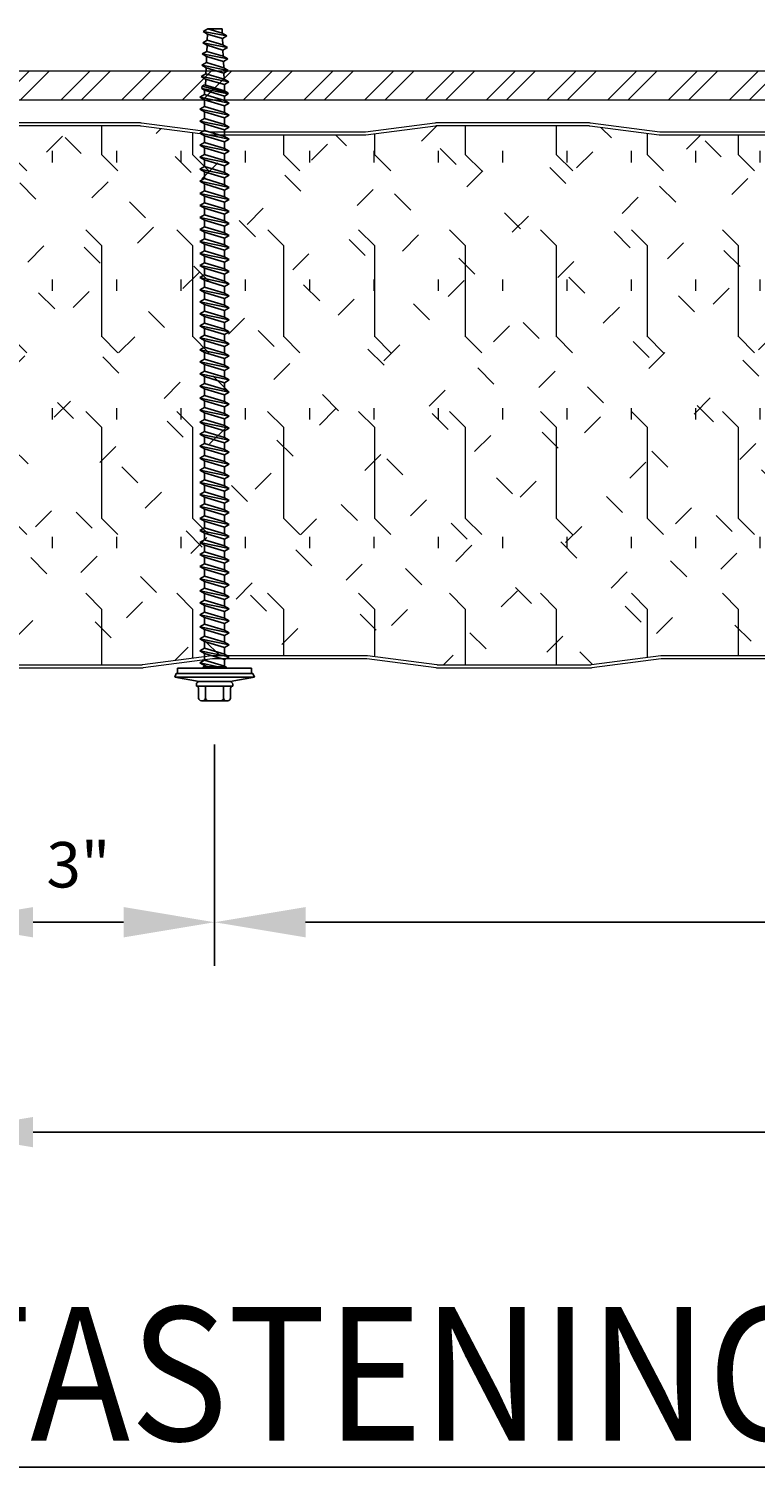
# Model space of a CAD drawing. Units: inches. Extents: x 199.2 to 244.8, y 293.2 to 344.8.
# Drawn here: x 211.9 to 215.9, y 329.1 to 337.1 of the extents above; entities that cross this region are included whole.
import ezdxf

# ---------------------------------------------------------------- set-up
doc = ezdxf.new("R2010")
doc.units = ezdxf.units.IN
doc.header["$LTSCALE"] = 0.5
doc.header["$MEASUREMENT"] = 0
doc.header["$PDSIZE"] = 1
doc.layers.get('Defpoints').update_dxf_attribs({"linetype": 'CONTINUOUS'})
for name, color, linetype, lineweight in [('_BYOTHERS', 9, 'CONTINUOUS', 5), ('_DIM', 6, 'CONTINUOUS', 5), ('_HATCH', 6, 'CONTINUOUS', 0), ('_PANEL', 4, 'CONTINUOUS', 13)]:
    doc.layers.add(name, color=color, linetype=linetype, lineweight=lineweight)
doc.layers.add('_FASTENER', color=1, linetype='CONTINUOUS')
doc.layers.add('_TXT', color=7, linetype='CONTINUOUS')
doc.styles.add('Metl-Span', font='kalinga.ttf', dxfattribs={"height": 0.0625})
doc.styles.add('Metl-Span BOLD', font='kalingab.ttf', dxfattribs={"height": 0.0625})
doc.dimstyles.new('Metl-Span', dxfattribs={"dimtxt": 0.0625, "dimasz": 0.125, "dimexe": 0.06, "dimexo": 0.06, "dimgap": 0.046875, "dimtad": 1, "dimdec": 4, "dimzin": 0, "dimdsep": 46, "dimlunit": 4, "dimtxsty": 'Metl-Span', "dimcen": 0.125, "dimdle": 5, "dimclrd": 256, "dimclre": 256, "dimclrt": 7, "dimadec": 0, "dimazin": 0, "dimtfac": 1, "dimtdec": 4, "dimtmove": 1, "dimatfit": 3, "dimfxl": 1, "dimtfill": 1, "dimfrac": 1, "dimtolj": 1, "dimtzin": 0, "dimarcsym": 0})

# ---------------------------------------------------------------- blocks, each defined once
blk = doc.blocks.new('*D2967')
at = {"layer": '_DIM', "lineweight": -2, "transparency": 16777216}
for p, q in [((232.4685, 333.6195), (232.4685, 330.7531)), ((211.4618, 333.4282), (211.4618, 330.7531)), ((211.9618, 330.9931), (231.9685, 330.9931))]:
    blk.add_line(p, q, dxfattribs=at)
at = {"layer": '_DIM', "transparency": 16777216}
for points in [[(211.9618, 331.0764), (211.9618, 330.9097), (211.4618, 330.9931)], [(231.9685, 331.0764), (231.9685, 330.9097), (232.4685, 330.9931)]]:
    blk.add_solid(points, dxfattribs=at)
at = {"layer": 'Defpoints', "color": 0, "transparency": 16777216}
for p in [(232.4685, 333.8595), (211.4618, 333.6682), (232.4685, 330.9931)]:
    blk.add_point(p, dxfattribs=at)
at = {"layer": '_DIM', "color": 7, "transparency": 16777216, "insert": (221.9652, 331.3499), "char_height": 0.25, "attachment_point": 5, "style": 'Metl-Span', "bg_fill": 3, "box_fill_scale": 1.25, "bg_fill_color": 256, "bg_fill_true_color": 13158600, "bg_fill_transparency": 0}
blk.add_mtext('\\A1;3\'-6" (42") PANEL WIDTH', dxfattribs=at)
blk = doc.blocks.new('*D2968')
at = {"layer": '_DIM', "lineweight": -2, "transparency": 16777216}
for p, q in [((211.4618, 333.4282), (211.4618, 331.9076)), ((212.9595, 333.1259), (212.9595, 331.9076)), ((211.9618, 332.1476), (212.4595, 332.1476))]:
    blk.add_line(p, q, dxfattribs=at)
at = {"layer": '_DIM', "transparency": 16777216}
for points in [[(211.9618, 332.231), (211.9618, 332.0643), (211.4618, 332.1476)], [(212.4595, 332.231), (212.4595, 332.0643), (212.9595, 332.1476)]]:
    blk.add_solid(points, dxfattribs=at)
at = {"layer": 'Defpoints', "color": 0, "transparency": 16777216}
for p in [(211.4618, 333.6682), (212.9595, 333.3659), (212.9595, 332.1476)]:
    blk.add_point(p, dxfattribs=at)
at = {"layer": '_DIM', "color": 7, "transparency": 16777216, "insert": (212.2107, 332.4638), "char_height": 0.25, "attachment_point": 5, "style": 'Metl-Span', "bg_fill": 3, "box_fill_scale": 1.25, "bg_fill_color": 256, "bg_fill_true_color": 13158600, "bg_fill_transparency": 0}
blk.add_mtext('\\A1;3"', dxfattribs=at)
blk = doc.blocks.new('*D2969')
at = {"layer": '_DIM', "lineweight": -2, "transparency": 16777216}
for p, q in [((212.9595, 333.1259), (212.9595, 331.9076)), ((221.9593, 333.1259), (221.9593, 331.9076)), ((213.4595, 332.1476), (221.4593, 332.1476))]:
    blk.add_line(p, q, dxfattribs=at)
at = {"layer": '_DIM', "transparency": 16777216}
for points in [[(213.4595, 332.231), (213.4595, 332.0643), (212.9595, 332.1476)], [(221.4593, 332.231), (221.4593, 332.0643), (221.9593, 332.1476)]]:
    blk.add_solid(points, dxfattribs=at)
at = {"layer": 'Defpoints', "color": 0, "transparency": 16777216}
for p in [(212.9595, 333.3659), (221.9593, 333.3659), (221.9593, 332.1476)]:
    blk.add_point(p, dxfattribs=at)
at = {"layer": '_DIM', "color": 7, "transparency": 16777216, "insert": (217.4594, 332.4638), "char_height": 0.25, "attachment_point": 5, "style": 'Metl-Span', "bg_fill": 3, "box_fill_scale": 1.25, "bg_fill_color": 256, "bg_fill_true_color": 13158600, "bg_fill_transparency": 0}
blk.add_mtext('\\A1;1\'-6"', dxfattribs=at)

msp = doc.modelspace()

# ---------------------------------------------------------------- hatches: boundary and pattern name
at = {"layer": '_HATCH'}
h = msp.add_hatch(dxfattribs=at)
h.set_pattern_fill('ANSI32', color=256, scale=0.629769, style=0)
h.set_pattern_definition([(45, (-12772.56344, 3809.45208), (-0.166992659, 0.166992659), []), (45, (-12772.4521, 3809.45208), (-0.166992659, 0.166992659), [])])
h.paths.add_polyline_path([(235.90752, 336.67092), (235.90752, 336.82861), (208.09248, 336.82861), (208.09248, 336.67092)])
h = msp.add_hatch(dxfattribs=at)
h.set_pattern_fill('FIP', color=256, scale=1.999955, angle=90, style=0)
h.set_pattern_definition([(135, (-2878.59053, 437.3661), (-0.25002731, -0.25002731), [0.124997176, -0.37499153]), (90, (-2878.67893, 437.4545), (-0.353592012, 1e-16), [0.062598586, -0.64458544]), (45, (-2878.67893, 437.5169), (-0.25002731, 0.25002731), [0.124997176, -0.37499153]), (90, (-2878.59053, 437.3661), (-0.499988705, 2e-16), [0.4999887, -0.4999887]), (135, (-2878.59053, 437.8661), (-0.499988704, 2e-16), [0.12499718, -0.45709646, 0.12499718, -0.70709081])])
h.paths.add_polyline_path([(228.16811, 336.47734), (227.74427, 336.47734), (227.3595, 336.52727, 0.0322725), (227.35478, 336.52758), (226.93449, 336.52758), (226.5142, 336.52758, 0.0322725), (226.50948, 336.52727), (226.12471, 336.47734), (225.70087, 336.47734), (225.27702, 336.47734), (224.89226, 336.52727, 0.0322725), (224.88754, 336.52758), (224.46725, 336.52758), (224.04695, 336.52758, 0.0322725), (224.04223, 336.52727), (223.65747, 336.47734), (223.23362, 336.47734), (222.80978, 336.47734), (222.42501, 336.52727, 0.0322725), (222.42029, 336.52758), (222, 336.52758), (221.57971, 336.52758, 0.0322725), (221.57499, 336.52727), (221.19022, 336.47734), (220.76638, 336.47734), (220.34253, 336.47734), (219.95777, 336.52727, 0.0322725), (219.95305, 336.52758), (219.53275, 336.52758), (219.11246, 336.52758, 0.0322725), (219.10774, 336.52727), (218.72298, 336.47734), (218.29913, 336.47734), (217.87529, 336.47734), (217.49052, 336.52727, 0.0322725), (217.4858, 336.52758), (217.06551, 336.52758), (216.64522, 336.52758, 0.0322725), (216.6405, 336.52727), (216.25573, 336.47734), (215.83189, 336.47734), (215.40804, 336.47734), (215.02328, 336.52727, 0.0322725), (215.01856, 336.52758), (214.59826, 336.52758), (214.17797, 336.52758, 0.0322725), (214.17325, 336.52727), (213.78849, 336.47734), (213.36464, 336.47734), (212.94079, 336.47734), (212.55603, 336.52727, 0.0322725), (212.55131, 336.52758), (211.59374, 336.52758, 0.1989124), (211.5678, 336.51684), (211.46184, 336.41087), (211.46184, 335.50667), (211.02345, 335.32991), (211.02345, 334.74773), (211.46184, 334.57096), (211.46184, 333.93717), (211.46257, 333.93717), (211.46257, 333.76726), (211.46184, 333.76721), (211.46184, 333.68874), (211.57558, 333.575, 0.1989124), (211.60151, 333.56426), (212.55908, 333.56426, 0.0322725), (212.5638, 333.56456), (212.94857, 333.61449), (213.37241, 333.61449), (213.79626, 333.61449), (214.18102, 333.56456, 0.0322725), (214.18574, 333.56426), (214.60604, 333.56426), (215.02633, 333.56426, 0.0322725), (215.03105, 333.56456), (215.41581, 333.61449), (215.83966, 333.61449), (216.26351, 333.61449), (216.64827, 333.56456, 0.0322725), (216.65299, 333.56426), (217.07328, 333.56426), (217.49357, 333.56426, 0.0322725), (217.49829, 333.56456), (217.88306, 333.61449), (218.3069, 333.61449), (218.73075, 333.61449), (219.11551, 333.56456, 0.0322725), (219.12024, 333.56426), (219.54053, 333.56426), (219.96082, 333.56426, 0.0322725), (219.96554, 333.56456), (220.3503, 333.61449), (220.77415, 333.61449), (221.198, 333.61449), (221.58276, 333.56456, 0.0322725), (221.58748, 333.56426), (222.00777, 333.56426), (222.42806, 333.56426, 0.0322725), (222.43278, 333.56456), (222.81755, 333.61449), (223.2414, 333.61449), (223.66524, 333.61449), (224.05001, 333.56456, 0.0322725), (224.05473, 333.56426), (224.47502, 333.56426), (224.89531, 333.56426, 0.0322725), (224.90003, 333.56456), (225.28479, 333.61449), (225.70864, 333.61449), (226.13249, 333.61449), (226.51725, 333.56456, 0.0322725), (226.52197, 333.56426), (226.94226, 333.56426), (227.36255, 333.56426, 0.0322725), (227.36728, 333.56456), (227.75204, 333.61449), (228.17589, 333.61449), (228.59973, 333.61449), (228.9845, 333.56456, 0.0322725), (228.98922, 333.56426), (229.40951, 333.56426), (229.8298, 333.56426, 0.0322725), (229.83452, 333.56456), (230.21928, 333.61449), (230.64313, 333.61449), (231.06698, 333.61449), (231.45174, 333.56456, 0.0322725), (231.45646, 333.56426), (231.96564, 333.56426), (231.96564, 333.8135), (232.46848, 333.8595), (232.46848, 334.58656), (232.06878, 334.74773), (232.06878, 335.32991), (232.46848, 335.49108), (232.46848, 336.21813), (231.96564, 336.26413), (231.96564, 336.52758), (231.44869, 336.52758, 0.0322725), (231.44397, 336.52727), (231.05921, 336.47734), (230.63536, 336.47734), (230.21151, 336.47734), (229.82675, 336.52727, 0.0322725), (229.82203, 336.52758), (229.40174, 336.52758), (228.98144, 336.52758, 0.0322725), (228.97672, 336.52727), (228.59196, 336.47734)])

# ---------------------------------------------------------------- linework, layer by layer
at = {"layer": '_BYOTHERS'}
msp.add_lwpolyline([(208.09248, 336.67092), (235.90752, 336.67092), (235.90752, 336.82861), (208.09248, 336.82861)], close=True, dxfattribs=at)
at = {"layer": '_FASTENER'}
for p, q in [((212.89679, 337.04767), (212.92222, 337.06235)), ((212.89679, 337.04767), (213.02774, 337.0231)), ((212.89679, 337.04767), (212.92088, 337.03339)), ((212.91966, 337.00031), (212.92102, 337.03334)), ((212.92088, 337.03339), (213.00322, 337.00815)), ((212.92222, 337.06235), (213.00203, 337.03787)), ((213.00105, 337.06235), (212.92222, 337.06235)), ((213.00203, 337.03787), (213.00105, 337.06235)), ((213.02774, 337.0231), (213.00203, 337.03787)), ((213.02774, 337.0231), (213.00322, 337.00815)), ((213.00456, 336.9746), (213.00322, 337.00815)), ((212.89181, 336.92359), (212.91711, 336.9382)), ((212.89181, 336.92359), (213.03254, 336.89664)), ((212.89181, 336.92359), (212.9159, 336.90931)), ((212.89422, 336.98563), (212.91966, 337.00031)), ((212.89423, 336.98563), (213.03001, 336.95991)), ((212.89423, 336.98563), (212.91831, 336.97135)), ((212.91709, 336.93819), (212.91846, 336.9713)), ((212.91711, 336.9382), (213.0071, 336.91133)), ((212.91831, 336.97135), (213.00575, 336.94488)), ((212.91966, 337.00031), (213.00457, 336.9746)), ((213.03001, 336.95991), (213.00457, 336.9746)), ((213.03, 336.95991), (213.00575, 336.94487)), ((213.00709, 336.91133), (213.00575, 336.94487)), ((212.88907, 336.86187), (212.9145, 336.87656)), ((212.88907, 336.86188), (212.91316, 336.84759)), ((212.88907, 336.86187), (213.03509, 336.8334)), ((212.912, 336.81496), (212.91334, 336.84754)), ((212.91316, 336.84759), (213.01083, 336.81836)), ((212.9145, 336.87656), (213.00965, 336.84808)), ((212.91454, 336.87655), (212.9159, 336.90931)), ((212.9159, 336.90931), (213.00828, 336.88161)), ((213.03254, 336.89664), (213.0071, 336.91133)), ((213.03254, 336.89664), (213.00828, 336.88161)), ((213.00962, 336.84809), (213.00828, 336.88161)), ((213.03509, 336.8334), (213.00965, 336.84808)), ((212.88655, 336.80028), (212.91198, 336.81497)), ((212.88655, 336.80028), (213.03758, 336.77008)), ((212.88655, 336.80028), (212.91063, 336.786)), ((212.90944, 336.7531), (212.9108, 336.78595)), ((212.91063, 336.786), (213.01348, 336.75506)), ((212.91198, 336.81497), (213.01215, 336.78477)), ((213.01215, 336.78477), (213.01081, 336.81837)), ((213.03509, 336.8334), (213.01083, 336.81836)), ((213.03758, 336.77008), (213.01215, 336.78477)), ((213.03758, 336.77008), (213.01348, 336.75506)), ((212.87893, 336.68679), (212.90436, 336.70147)), ((212.87893, 336.68679), (213.04011, 336.65367)), ((212.87893, 336.68679), (212.90436, 336.67211)), ((212.88897, 336.73421), (212.89074, 336.74683)), ((212.88897, 336.73421), (213.03438, 336.70358)), ((212.88897, 336.73421), (212.90436, 336.72532)), ((212.89074, 336.74683), (212.90436, 336.75469)), ((213.03337, 336.71078), (212.89074, 336.74683)), ((212.90436, 336.75469), (213.01468, 336.72157)), ((212.90436, 336.70148), (212.90436, 336.72532)), ((212.90436, 336.72532), (213.01468, 336.69221)), ((212.90436, 336.70148), (213.01468, 336.66836)), ((213.01468, 336.72157), (213.01334, 336.75511)), ((213.03337, 336.71078), (213.01468, 336.72157)), ((213.03438, 336.70358), (213.01468, 336.69221)), ((213.01468, 336.66836), (213.01468, 336.69221)), ((213.03438, 336.70358), (213.03337, 336.71078)), ((212.87893, 336.62056), (212.90436, 336.63524)), ((212.87893, 336.62056), (213.04011, 336.58744)), ((212.87893, 336.62056), (212.90436, 336.60587)), ((212.90436, 336.63524), (212.90436, 336.67211)), ((212.90436, 336.67211), (213.01468, 336.63899)), ((212.90436, 336.63524), (213.01468, 336.60213)), ((212.90436, 336.56901), (212.90436, 336.60587)), ((212.90436, 336.60587), (213.01468, 336.57276)), ((213.04011, 336.65367), (213.01468, 336.66836)), ((213.04011, 336.65367), (213.01468, 336.63899)), ((213.01468, 336.60213), (213.01468, 336.63899)), ((212.87893, 336.55432), (212.90436, 336.56901)), ((212.87893, 336.55432), (213.04011, 336.52121)), ((212.87893, 336.55432), (212.90436, 336.53964)), ((212.90436, 336.56901), (213.01468, 336.53589)), ((212.90436, 336.50278), (212.90436, 336.53964)), ((212.90436, 336.53964), (213.01468, 336.50652)), ((213.04011, 336.58744), (213.01468, 336.60213)), ((213.04011, 336.58744), (213.01468, 336.57276)), ((213.01468, 336.53589), (213.01468, 336.57276)), ((213.04011, 336.52121), (213.01468, 336.53589)), ((212.87892, 336.48809), (212.90436, 336.50277)), ((212.87892, 336.48809), (212.90436, 336.47341)), ((212.87893, 336.48809), (213.04011, 336.45497)), ((212.90436, 336.50278), (213.01467, 336.46966)), ((212.90436, 336.43654), (212.90436, 336.47341)), ((212.90436, 336.47341), (213.01467, 336.44029)), ((213.04011, 336.45497), (213.01467, 336.44029)), ((213.04011, 336.52121), (213.01468, 336.50652)), ((213.01468, 336.46966), (213.01468, 336.50652)), ((213.04011, 336.45497), (213.01468, 336.46966)), ((212.87892, 336.42186), (212.90436, 336.43654)), ((212.87892, 336.42186), (213.04011, 336.38874)), ((212.87892, 336.42186), (212.90436, 336.40717)), ((212.87892, 336.35562), (212.90436, 336.37031)), ((212.90436, 336.43654), (213.01467, 336.40343)), ((212.90436, 336.37031), (212.90436, 336.40717)), ((212.90436, 336.40717), (213.01467, 336.37406)), ((212.90436, 336.37031), (213.01467, 336.33719)), ((213.01467, 336.40343), (213.01467, 336.44029)), ((213.04011, 336.38874), (213.01467, 336.40343)), ((213.04011, 336.38874), (213.01467, 336.37406)), ((213.01467, 336.33719), (213.01467, 336.37406)), ((212.87892, 336.35563), (212.90436, 336.34094)), ((212.87892, 336.35562), (213.04011, 336.32251)), ((212.87892, 336.28939), (212.90435, 336.30408)), ((212.87892, 336.28939), (213.04011, 336.25628)), ((212.87892, 336.28939), (212.90436, 336.27471)), ((212.90436, 336.30408), (212.90436, 336.34094)), ((212.90436, 336.34094), (213.01467, 336.30783)), ((212.90436, 336.30408), (213.01467, 336.27096)), ((213.04011, 336.32251), (213.01467, 336.33719)), ((213.04011, 336.32251), (213.01467, 336.30782)), ((213.01467, 336.27096), (213.01467, 336.30782)), ((212.87892, 336.22316), (212.90435, 336.23784)), ((212.87892, 336.22316), (213.04011, 336.19004)), ((212.87892, 336.22316), (212.90435, 336.20848)), ((212.90435, 336.23784), (212.90435, 336.27471)), ((212.90435, 336.23784), (213.01467, 336.20473)), ((212.90436, 336.27471), (213.01467, 336.24159)), ((213.04011, 336.25628), (213.01467, 336.27096)), ((213.04011, 336.25628), (213.01467, 336.24159)), ((213.01467, 336.20473), (213.01467, 336.24159)), ((212.87892, 336.15693), (212.90435, 336.17161)), ((212.87892, 336.15693), (213.0401, 336.12381)), ((212.87892, 336.15693), (212.90435, 336.14224)), ((212.90435, 336.17161), (212.90435, 336.20848)), ((212.90435, 336.20848), (213.01467, 336.17536)), ((212.90435, 336.17161), (213.01467, 336.13849)), ((212.90435, 336.10538), (212.90435, 336.14224)), ((212.90435, 336.14224), (213.01467, 336.10913)), ((213.0401, 336.19004), (213.01467, 336.20473)), ((213.0401, 336.19004), (213.01467, 336.17536)), ((213.01467, 336.13849), (213.01467, 336.17536)), ((213.0401, 336.12381), (213.01467, 336.13849)), ((212.87892, 336.09069), (212.90435, 336.10538)), ((212.87892, 336.09069), (213.0401, 336.05758)), ((212.87892, 336.09069), (212.90435, 336.07601)), ((212.90435, 336.10538), (213.01467, 336.07226)), ((212.90435, 336.03914), (212.90435, 336.07601)), ((212.90435, 336.07601), (213.01467, 336.04289)), ((213.0401, 336.12381), (213.01467, 336.10913)), ((213.01467, 336.07226), (213.01467, 336.10913)), ((213.0401, 336.05758), (213.01467, 336.07226)), ((213.0401, 336.05758), (213.01467, 336.04289)), ((212.87892, 336.02446), (212.90435, 336.03914)), ((212.87892, 336.02446), (213.0401, 335.99134)), ((212.87892, 336.02446), (212.90435, 336.00978)), ((212.87892, 335.95823), (212.90435, 335.97291)), ((212.90435, 336.03914), (213.01467, 336.00603)), ((212.90435, 335.97291), (212.90435, 336.00978)), ((212.90435, 336.00978), (213.01467, 335.97666)), ((212.90435, 335.97291), (213.01467, 335.93979)), ((213.01467, 336.00603), (213.01467, 336.04289)), ((213.0401, 335.99134), (213.01467, 336.00603)), ((213.0401, 335.99134), (213.01467, 335.97666)), ((213.01467, 335.93979), (213.01467, 335.97666)), ((212.87891, 335.89199), (212.90435, 335.90668)), ((212.87892, 335.95823), (213.0401, 335.92511)), ((212.87892, 335.95823), (212.90435, 335.94354)), ((212.90435, 335.90668), (212.90435, 335.94354)), ((212.90435, 335.94354), (213.01467, 335.91043)), ((212.90435, 335.90668), (213.01466, 335.87356)), ((213.0401, 335.92511), (213.01467, 335.93979)), ((213.0401, 335.92511), (213.01467, 335.91043)), ((213.01467, 335.87356), (213.01467, 335.91043)), ((212.87891, 335.82576), (212.90435, 335.84044)), ((212.87891, 335.82576), (213.0401, 335.79264)), ((212.87891, 335.82576), (212.90435, 335.81108)), ((212.87892, 335.89199), (213.0401, 335.85888)), ((212.87892, 335.89199), (212.90435, 335.87731)), ((212.90435, 335.84044), (212.90435, 335.87731)), ((212.90435, 335.87731), (213.01466, 335.84419)), ((212.90435, 335.84044), (213.01466, 335.80733)), ((213.0401, 335.85888), (213.01466, 335.84419)), ((213.01466, 335.80733), (213.01466, 335.84419)), ((213.0401, 335.85888), (213.01467, 335.87356)), ((212.87891, 335.75953), (212.90435, 335.77421)), ((212.87891, 335.75953), (213.0401, 335.72641)), ((212.87891, 335.75953), (212.90435, 335.74484)), ((212.90434, 335.70798), (212.90434, 335.74484)), ((212.90435, 335.77421), (212.90435, 335.81108)), ((212.90435, 335.81108), (213.01466, 335.77796)), ((212.90435, 335.77421), (213.01466, 335.74109)), ((212.90435, 335.74484), (213.01466, 335.71173)), ((213.0401, 335.79264), (213.01466, 335.80733)), ((213.0401, 335.79264), (213.01466, 335.77796)), ((213.01466, 335.74109), (213.01466, 335.77796)), ((213.0401, 335.72641), (213.01466, 335.74109)), ((212.87891, 335.69329), (212.90434, 335.70798)), ((212.87891, 335.69329), (213.0401, 335.66018)), ((212.87891, 335.69329), (212.90434, 335.67861)), ((212.90434, 335.70798), (213.01466, 335.67486)), ((212.90434, 335.64174), (212.90434, 335.67861)), ((212.90434, 335.67861), (213.01466, 335.64549)), ((213.0401, 335.72641), (213.01466, 335.71173)), ((213.01466, 335.67486), (213.01466, 335.71173)), ((213.0401, 335.66018), (213.01466, 335.67486)), ((213.04009, 335.66018), (213.01466, 335.64549)), ((212.87891, 335.62706), (212.90434, 335.64174)), ((212.87891, 335.62706), (213.04009, 335.59394)), ((212.87891, 335.62706), (212.90434, 335.61238)), ((212.90434, 335.64174), (213.01466, 335.60863)), ((212.90434, 335.57551), (212.90434, 335.61238)), ((212.90434, 335.61238), (213.01466, 335.57926)), ((213.01466, 335.60863), (213.01466, 335.64549)), ((213.04009, 335.59394), (213.01466, 335.60863)), ((213.04009, 335.59394), (213.01466, 335.57926)), ((213.01466, 335.54239), (213.01466, 335.57926)), ((212.87891, 335.56083), (212.90434, 335.57551)), ((212.87891, 335.56083), (213.04009, 335.52771)), ((212.87891, 335.56083), (212.90434, 335.54614)), ((212.87891, 335.49459), (212.90434, 335.50928)), ((212.90434, 335.57551), (213.01466, 335.5424)), ((212.90434, 335.50928), (212.90434, 335.54614)), ((212.90434, 335.54614), (213.01466, 335.51303)), ((212.90434, 335.50928), (213.01466, 335.47616)), ((213.04009, 335.52771), (213.01466, 335.5424)), ((213.04009, 335.52771), (213.01466, 335.51303)), ((213.01466, 335.47616), (213.01466, 335.51303)), ((212.87891, 335.4946), (212.90434, 335.47991)), ((212.87891, 335.49459), (213.04009, 335.46148)), ((212.87891, 335.42836), (212.90434, 335.44305)), ((212.87891, 335.42836), (213.04009, 335.39525)), ((212.87891, 335.42836), (212.90434, 335.41368)), ((212.90434, 335.44305), (212.90434, 335.47991)), ((212.90434, 335.47991), (213.01466, 335.44679)), ((212.90434, 335.44305), (213.01466, 335.40993)), ((213.04009, 335.46148), (213.01466, 335.47616)), ((213.04009, 335.46148), (213.01466, 335.44679)), ((213.01466, 335.40993), (213.01466, 335.44679)), ((212.87891, 335.36213), (212.90434, 335.37681)), ((212.87891, 335.36213), (213.04009, 335.32901)), ((212.87891, 335.36213), (212.90434, 335.34745)), ((212.90434, 335.37681), (212.90434, 335.41368)), ((212.90434, 335.41368), (213.01466, 335.38056)), ((212.90434, 335.37681), (213.01466, 335.3437)), ((212.90434, 335.31058), (212.90434, 335.34745)), ((212.90434, 335.34745), (213.01466, 335.31433)), ((213.04009, 335.39525), (213.01466, 335.40993)), ((213.04009, 335.39525), (213.01466, 335.38056)), ((213.01466, 335.3437), (213.01466, 335.38056)), ((213.04009, 335.32901), (213.01466, 335.3437)), ((212.87891, 335.2959), (212.90434, 335.31058)), ((212.87891, 335.2959), (213.04009, 335.26278)), ((212.87891, 335.2959), (212.90434, 335.28121)), ((212.90434, 335.31058), (213.01466, 335.27747)), ((212.90434, 335.24435), (212.90434, 335.28121)), ((212.90434, 335.28121), (213.01466, 335.2481)), ((213.04009, 335.32901), (213.01466, 335.31433)), ((213.01466, 335.27746), (213.01466, 335.31433)), ((213.04009, 335.26278), (213.01466, 335.27746)), ((213.04009, 335.26278), (213.01466, 335.2481)), ((212.87891, 335.22967), (212.90434, 335.24435)), ((212.87891, 335.22967), (213.04009, 335.19655)), ((212.87891, 335.22967), (212.90434, 335.21498)), ((212.90434, 335.24435), (213.01466, 335.21123)), ((212.90434, 335.17812), (212.90434, 335.21498)), ((212.90434, 335.21498), (213.01466, 335.18187)), ((213.01466, 335.21123), (213.01466, 335.2481)), ((213.04009, 335.19655), (213.01466, 335.21123)), ((213.04009, 335.19655), (213.01466, 335.18186)), ((213.01466, 335.145), (213.01466, 335.18186)), ((212.8789, 335.16343), (212.90434, 335.17812)), ((212.8789, 335.0972), (212.90434, 335.11188)), ((212.87891, 335.16343), (213.04009, 335.13032)), ((212.87891, 335.16343), (212.90434, 335.14875)), ((212.90434, 335.17812), (213.01465, 335.145)), ((212.90434, 335.11188), (212.90434, 335.14875)), ((212.90434, 335.14875), (213.01465, 335.11563)), ((212.90434, 335.11188), (213.01465, 335.07877)), ((213.04009, 335.13032), (213.01465, 335.11563)), ((213.01465, 335.07877), (213.01465, 335.11563)), ((213.04009, 335.13032), (213.01466, 335.145)), ((212.8789, 335.0972), (213.04009, 335.06408)), ((212.8789, 335.0972), (212.90434, 335.08252)), ((212.8789, 335.03097), (212.90434, 335.04565)), ((212.8789, 335.03097), (213.04009, 334.99785)), ((212.8789, 335.03097), (212.90434, 335.01628)), ((212.90434, 335.04565), (212.90434, 335.08252)), ((212.90434, 335.08252), (213.01465, 335.0494)), ((212.90434, 335.04565), (213.01465, 335.01254)), ((213.04009, 335.06408), (213.01465, 335.07877)), ((213.04009, 335.06408), (213.01465, 335.0494)), ((213.01465, 335.01253), (213.01465, 335.0494)), ((212.8789, 334.96473), (212.90433, 334.97942)), ((212.8789, 334.96473), (213.04009, 334.93162)), ((212.8789, 334.96473), (212.90433, 334.95005)), ((212.90433, 334.97942), (213.01465, 334.9463)), ((212.90433, 334.91318), (212.90433, 334.95005)), ((212.90433, 334.95005), (213.01465, 334.91693)), ((212.90434, 334.97942), (212.90434, 335.01628)), ((212.90434, 335.01628), (213.01465, 334.98317)), ((213.04009, 334.99785), (213.01465, 335.01253)), ((213.04009, 334.99785), (213.01465, 334.98317)), ((213.01465, 334.9463), (213.01465, 334.98317)), ((213.04009, 334.93162), (213.01465, 334.9463)), ((212.8789, 334.8985), (212.90433, 334.91318)), ((212.8789, 334.8985), (213.04008, 334.86538)), ((212.8789, 334.8985), (212.90433, 334.88382)), ((212.90433, 334.91318), (213.01465, 334.88007)), ((212.90433, 334.84695), (212.90433, 334.88382)), ((212.90433, 334.88382), (213.01465, 334.8507)), ((213.04009, 334.93162), (213.01465, 334.91693)), ((213.01465, 334.88007), (213.01465, 334.91693)), ((213.04008, 334.86538), (213.01465, 334.88007)), ((213.04008, 334.86538), (213.01465, 334.8507)), ((212.8789, 334.83227), (212.90433, 334.84695)), ((212.8789, 334.83227), (213.04008, 334.79915)), ((212.8789, 334.83227), (212.90433, 334.81758)), ((212.90433, 334.84695), (213.01465, 334.81383)), ((212.90433, 334.78072), (212.90433, 334.81758)), ((212.90433, 334.81758), (213.01465, 334.78447)), ((213.01465, 334.81383), (213.01465, 334.8507)), ((213.04008, 334.79915), (213.01465, 334.81383)), ((213.04008, 334.79915), (213.01465, 334.78447)), ((212.8789, 334.76603), (212.90433, 334.78072)), ((212.8789, 334.76603), (213.04008, 334.73292)), ((212.8789, 334.76603), (212.90433, 334.75135)), ((212.8789, 334.6998), (212.90433, 334.71448)), ((212.90433, 334.78072), (213.01465, 334.7476)), ((212.90433, 334.71448), (212.90433, 334.75135)), ((212.90433, 334.75135), (213.01465, 334.71823)), ((212.90433, 334.71448), (213.01465, 334.68137)), ((213.01465, 334.7476), (213.01465, 334.78447)), ((213.04008, 334.73292), (213.01465, 334.7476)), ((213.04008, 334.73292), (213.01465, 334.71823)), ((213.01465, 334.68137), (213.01465, 334.71823)), ((212.87889, 334.63357), (212.90433, 334.64825)), ((212.8789, 334.6998), (213.04008, 334.66668)), ((212.8789, 334.6998), (212.90433, 334.68512)), ((212.8789, 334.63357), (213.04008, 334.60045)), ((212.8789, 334.63357), (212.90433, 334.61888)), ((212.90433, 334.64825), (212.90433, 334.68512)), ((212.90433, 334.68512), (213.01465, 334.652)), ((212.90433, 334.64825), (213.01465, 334.61513)), ((213.04008, 334.66668), (213.01465, 334.68137)), ((213.04008, 334.66668), (213.01465, 334.652)), ((213.01465, 334.61513), (213.01465, 334.652)), ((212.87889, 334.56733), (212.90433, 334.58202)), ((212.87889, 334.56733), (213.04008, 334.53422)), ((212.87889, 334.56733), (212.90433, 334.55265)), ((212.90433, 334.58202), (212.90433, 334.61888)), ((212.90433, 334.61888), (213.01465, 334.58577)), ((212.90433, 334.58202), (213.01464, 334.5489)), ((212.90433, 334.51578), (212.90433, 334.55265)), ((212.90433, 334.55265), (213.01464, 334.51953)), ((213.04008, 334.53422), (213.01464, 334.5489)), ((213.04008, 334.60045), (213.01465, 334.61513)), ((213.04008, 334.60045), (213.01465, 334.58577)), ((213.01465, 334.5489), (213.01465, 334.58577)), ((212.87889, 334.5011), (212.90433, 334.51578)), ((212.87889, 334.5011), (213.04008, 334.46798)), ((212.87889, 334.5011), (212.90433, 334.48642)), ((212.90433, 334.51578), (213.01464, 334.48267)), ((212.90433, 334.44955), (212.90433, 334.48642)), ((212.90433, 334.48642), (213.01464, 334.4533)), ((213.04008, 334.53422), (213.01464, 334.51953)), ((213.04008, 334.46798), (213.01464, 334.48267)), ((213.01465, 334.48267), (213.01465, 334.51953)), ((212.87889, 334.43487), (212.90433, 334.44955)), ((212.87889, 334.43487), (213.04008, 334.40175)), ((212.87889, 334.43487), (212.90433, 334.42018)), ((212.90433, 334.44955), (213.01464, 334.41644)), ((212.90433, 334.38332), (212.90433, 334.42018)), ((212.90433, 334.42018), (213.01464, 334.38707)), ((213.04008, 334.46798), (213.01464, 334.4533)), ((213.04008, 334.40175), (213.01464, 334.41644)), ((213.04008, 334.40175), (213.01464, 334.38707)), ((213.01465, 334.41644), (213.01465, 334.4533)), ((212.87889, 334.36863), (212.90433, 334.38332)), ((212.87889, 334.36863), (213.04008, 334.33552)), ((212.87889, 334.36863), (212.90433, 334.35395)), ((212.87889, 334.3024), (212.90433, 334.31708)), ((212.90433, 334.38332), (213.01464, 334.3502)), ((212.90433, 334.31709), (212.90433, 334.35395)), ((212.90433, 334.35395), (213.01464, 334.32083)), ((212.90433, 334.31709), (213.01464, 334.28397)), ((213.01464, 334.3502), (213.01464, 334.38707)), ((213.04008, 334.33552), (213.01464, 334.3502)), ((213.04008, 334.33552), (213.01464, 334.32083)), ((213.01464, 334.28397), (213.01464, 334.32083)), ((212.87889, 334.3024), (212.90433, 334.28772)), ((212.87889, 334.3024), (213.04008, 334.26928)), ((212.87889, 334.23617), (212.90433, 334.25085)), ((212.87889, 334.23617), (213.04008, 334.20305)), ((212.87889, 334.23617), (212.90433, 334.22148)), ((212.90433, 334.25085), (212.90433, 334.28772)), ((212.90433, 334.28772), (213.01464, 334.2546)), ((212.90433, 334.25085), (213.01464, 334.21774)), ((213.04008, 334.26928), (213.01464, 334.28397)), ((213.04008, 334.26928), (213.01464, 334.2546)), ((213.01464, 334.21774), (213.01464, 334.2546)), ((212.87889, 334.16994), (212.90433, 334.18462)), ((212.87889, 334.16994), (213.04008, 334.13682)), ((212.87889, 334.16994), (212.90433, 334.15525)), ((212.90433, 334.18462), (212.90433, 334.22148)), ((212.90433, 334.22148), (213.01464, 334.18837)), ((212.90433, 334.18462), (213.01464, 334.1515)), ((212.90433, 334.11839), (212.90433, 334.15525)), ((212.90433, 334.15525), (213.01464, 334.12214)), ((213.04008, 334.20305), (213.01464, 334.21774)), ((213.04008, 334.20305), (213.01464, 334.18837)), ((213.01464, 334.1515), (213.01464, 334.18837)), ((212.87889, 334.1037), (212.90433, 334.11839)), ((212.87889, 334.1037), (213.04008, 334.07059)), ((212.87889, 334.1037), (212.90433, 334.08902)), ((212.90433, 334.11839), (213.01464, 334.08527)), ((212.90433, 334.05215), (212.90433, 334.08902)), ((212.90433, 334.08902), (213.01464, 334.0559)), ((213.04008, 334.13682), (213.01464, 334.1515)), ((213.04008, 334.13682), (213.01464, 334.12214)), ((213.01464, 334.08527), (213.01464, 334.12214)), ((213.04008, 334.07059), (213.01464, 334.08527)), ((212.87889, 334.03747), (212.90433, 334.05215)), ((212.87889, 334.03747), (212.90433, 334.02279)), ((212.87889, 334.03747), (213.04008, 334.00435)), ((212.90433, 334.05215), (213.01464, 334.01904)), ((212.90433, 333.98592), (212.90433, 334.02279)), ((212.90433, 334.02279), (213.01464, 333.98967)), ((213.04008, 334.07059), (213.01464, 334.0559)), ((213.01464, 334.01904), (213.01464, 334.0559)), ((213.04008, 334.00435), (213.01464, 334.01904)), ((213.04008, 334.00435), (213.01464, 333.98967)), ((212.87889, 333.97124), (212.90433, 333.98592)), ((212.87889, 333.97124), (212.90433, 333.95655)), ((212.87889, 333.97124), (213.04008, 333.93812)), ((212.87889, 333.905), (212.90433, 333.91969)), ((212.90433, 333.98592), (213.01464, 333.9528)), ((212.90433, 333.91969), (212.90433, 333.95655)), ((212.90433, 333.95655), (213.01464, 333.92344)), ((212.90433, 333.91969), (213.01464, 333.88657)), ((213.01464, 333.9528), (213.01464, 333.98967)), ((213.04008, 333.93812), (213.01464, 333.9528)), ((213.04008, 333.93812), (213.01464, 333.92344)), ((213.01464, 333.88657), (213.01464, 333.92344)), ((212.87889, 333.905), (212.90433, 333.89032)), ((212.87889, 333.905), (213.04008, 333.87189)), ((212.87889, 333.83877), (212.90433, 333.85345)), ((212.87889, 333.83877), (212.90433, 333.82409)), ((212.87889, 333.83877), (213.04008, 333.80565)), ((212.90433, 333.85346), (212.90433, 333.89032)), ((212.90433, 333.89032), (213.01464, 333.8572)), ((212.90433, 333.85346), (213.01464, 333.82034)), ((213.04008, 333.87189), (213.01464, 333.88657)), ((213.04008, 333.87189), (213.01464, 333.8572)), ((213.01464, 333.82034), (213.01464, 333.8572)), ((212.87889, 333.77254), (212.90433, 333.78722)), ((212.87889, 333.77254), (212.90433, 333.75785)), ((212.87889, 333.77254), (213.04008, 333.73942)), ((212.90433, 333.78722), (212.90433, 333.82409)), ((212.90433, 333.82409), (213.01464, 333.79097)), ((212.90433, 333.78722), (213.01464, 333.75411)), ((212.90433, 333.72099), (212.90433, 333.75785)), ((212.90433, 333.75785), (213.01464, 333.72474)), ((213.04008, 333.80565), (213.01464, 333.82034)), ((213.04008, 333.80565), (213.01464, 333.79097)), ((213.01464, 333.75411), (213.01464, 333.79097)), ((212.87889, 333.7063), (212.90433, 333.72099)), ((212.87889, 333.70631), (212.90433, 333.69162)), ((212.87889, 333.7063), (213.04008, 333.67319)), ((212.90433, 333.72099), (213.01464, 333.68787)), ((212.90433, 333.65476), (212.90433, 333.69162)), ((212.90433, 333.69162), (213.01464, 333.6585)), ((213.04008, 333.73942), (213.01464, 333.75411)), ((213.04008, 333.73942), (213.01464, 333.72474)), ((213.01464, 333.68787), (213.01464, 333.72474)), ((213.04008, 333.67319), (213.01464, 333.68787)), ((212.87889, 333.64007), (212.90433, 333.65475)), ((212.87889, 333.64007), (212.90433, 333.62539)), ((212.87889, 333.64007), (213.04008, 333.60695)), ((212.90433, 333.65476), (213.01464, 333.62164)), ((212.90433, 333.58852), (212.90433, 333.62539)), ((212.90433, 333.62539), (213.01464, 333.59227)), ((213.04008, 333.67319), (213.01464, 333.6585)), ((213.01464, 333.62164), (213.01464, 333.6585)), ((213.04008, 333.60696), (213.01464, 333.62164)), ((213.04008, 333.60696), (213.01464, 333.59227)), ((212.75574, 333.54592), (212.75574, 333.51592)), ((213.16323, 333.54592), (212.75574, 333.54592)), ((212.87889, 333.57384), (212.90433, 333.58852)), ((212.87889, 333.57384), (212.97902, 333.55327)), ((212.87889, 333.57384), (212.90433, 333.55916)), ((212.8961, 333.54592), (212.8961, 333.55327)), ((213.02288, 333.55327), (212.8961, 333.55327)), ((212.90433, 333.58852), (213.01464, 333.55541)), ((212.90433, 333.55916), (212.92394, 333.55327)), ((212.90433, 333.55916), (212.90433, 333.55327)), ((213.01464, 333.55541), (213.01464, 333.59227)), ((213.01835, 333.55327), (213.01464, 333.55541)), ((213.02288, 333.54592), (213.02288, 333.55327)), ((213.16323, 333.54592), (213.16323, 333.51592)), ((212.74824, 333.51592), (212.74074, 333.49592)), ((212.87449, 333.47092), (212.74074, 333.49592)), ((213.17823, 333.49592), (212.74074, 333.49592)), ((213.17073, 333.51592), (212.74824, 333.51592)), ((212.85949, 333.45592), (212.85949, 333.44592)), ((212.85949, 333.44592), (213.05949, 333.44592)), ((213.04449, 333.47092), (212.87449, 333.47092)), ((212.90949, 333.44592), (212.90949, 333.38092)), ((213.00949, 333.44592), (213.00949, 333.38092)), ((213.04449, 333.47092), (213.17823, 333.49592)), ((213.05949, 333.45592), (213.05949, 333.44592)), ((213.17073, 333.51592), (213.17823, 333.49592)), ((212.87199, 333.43592), (212.87199, 333.38092)), ((213.03199, 333.36592), (212.88699, 333.36592)), ((213.04699, 333.43592), (213.04699, 333.38092))]:
    msp.add_line(p, q, dxfattribs=at)
for centre, radius, start, end in [((212.87449, 333.45592), 0.015, 90, 180), ((212.86199, 333.43592), 0.01, 0, 90), ((213.04449, 333.45592), 0.015, 0, 90), ((213.05699, 333.43592), 0.01, 90, 180), ((212.88699, 333.38092), 0.015, 180, 270), ((212.89449, 333.38092), 0.015, 270, 0), ((212.92449, 333.38092), 0.015, 180, 270), ((212.99449, 333.38092), 0.015, 270, 0), ((213.02449, 333.38092), 0.015, 180, 270), ((213.03199, 333.38092), 0.015, 270, 0)]:
    msp.add_arc(centre, radius, start, end, dxfattribs=at)
at = {"layer": '_PANEL'}
for points in [[(211.59374, 336.54592), (212.55131, 336.54592, -0.0322725), (212.55839, 336.54546), (212.93963, 336.49599, 0.0322725), (212.94435, 336.49568), (213.36464, 336.49568), (213.78493, 336.49568, 0.0322725), (213.78965, 336.49599), (214.17089, 336.54546, -0.0322725), (214.17797, 336.54592), (214.59826, 336.54592), (215.01856, 336.54592, -0.0322725), (215.02564, 336.54546), (215.40687, 336.49599, 0.0322725), (215.41159, 336.49568), (215.83189, 336.49568), (216.25218, 336.49568, 0.0322725)], [(216.25218, 336.47734), (215.83189, 336.47734), (215.41159, 336.47734, -0.0322725), (215.40451, 336.4778), (215.02328, 336.52727, 0.0322725), (215.01856, 336.52758), (214.59826, 336.52758), (214.17797, 336.52758, 0.0322725), (214.17325, 336.52727), (213.79201, 336.4778, -0.0322725), (213.78493, 336.47734), (213.36464, 336.47734), (212.94435, 336.47734, -0.0322725), (212.93727, 336.4778), (212.55603, 336.52727, 0.0322725), (212.55131, 336.52758), (211.59374, 336.52758, 0.1989124)], [(211.60151, 333.56426), (212.55908, 333.56426, 0.0322725), (212.5638, 333.56456), (212.94504, 333.61404, -0.0322725), (212.95212, 333.61449), (213.37241, 333.61449), (213.79271, 333.61449, -0.0322725), (213.79979, 333.61404), (214.18102, 333.56456, 0.0322725), (214.18574, 333.56426), (214.60604, 333.56426), (215.02633, 333.56426, 0.0322725), (215.03105, 333.56456), (215.41229, 333.61404, -0.0322725), (215.41937, 333.61449), (215.83966, 333.61449), (216.25995, 333.61449, -0.0322725)], [(216.25995, 333.59615), (215.83966, 333.59615), (215.41937, 333.59615, 0.0322725), (215.41465, 333.59585), (215.03341, 333.54638, -0.0322725), (215.02633, 333.54592), (214.60604, 333.54592), (214.18574, 333.54592, -0.0322725), (214.17866, 333.54638), (213.79743, 333.59585, 0.0322725), (213.79271, 333.59615), (213.37241, 333.59615), (212.95212, 333.59615, 0.0322725), (212.9474, 333.59585), (212.56616, 333.54638, -0.0322725), (212.55908, 333.54592), (211.60151, 333.54592, -0.1989124)]]:
    msp.add_lwpolyline(points, format="xyb", dxfattribs=at)

# ---------------------------------------------------------------- texts
at = {"layer": '_TXT', "insert": (222, 330.0307), "char_height": 0.7341798, "attachment_point": 2, "style": 'Metl-Span BOLD'}
msp.add_mtext('{\\fArial|b0|i0|c0|p34;\\W0.9;\\LFASTENING PATTERN "TSFP3" AT END CONDITION}', dxfattribs=at)

# ---------------------------------------------------------------- next in the draw order: dimensions: what is measured, and where the dimension line sits
at = {"layer": '_DIM'}
dim = msp.add_linear_dim(base=(232.46848, 330.99306), p1=(211.46184, 333.66819), p2=(232.46848, 333.8595), text='3\'-6" (42") PANEL WIDTH', dimstyle='Metl-Span', dxfattribs=at)
dim.commit()
dim.dimension.update_dxf_attribs({"geometry": '*D2967', "text_midpoint": (221.96516, 331.34992)})

# ---------------------------------------------------------------- next in the draw order: dimensions: what is measured, and where the dimension line sits
dim = msp.add_linear_dim(base=(212.95949, 332.14764), p1=(211.46184, 333.66819), p2=(212.95949, 333.36592), text='3"', dimstyle='Metl-Span', dxfattribs=at)
dim.commit()
dim.dimension.update_dxf_attribs({"geometry": '*D2968', "text_midpoint": (212.21066, 332.46384)})

# ---------------------------------------------------------------- next in the draw order: dimensions: what is measured, and where the dimension line sits
dim = msp.add_linear_dim(base=(221.95929, 332.14764), p1=(212.95949, 333.36592), p2=(221.95929, 333.36592), text='1\'-6"', dimstyle='Metl-Span', dxfattribs=at)
dim.commit()
dim.dimension.update_dxf_attribs({"geometry": '*D2969', "text_midpoint": (217.45939, 332.46384)})

doc.saveas('drawing.dxf')
